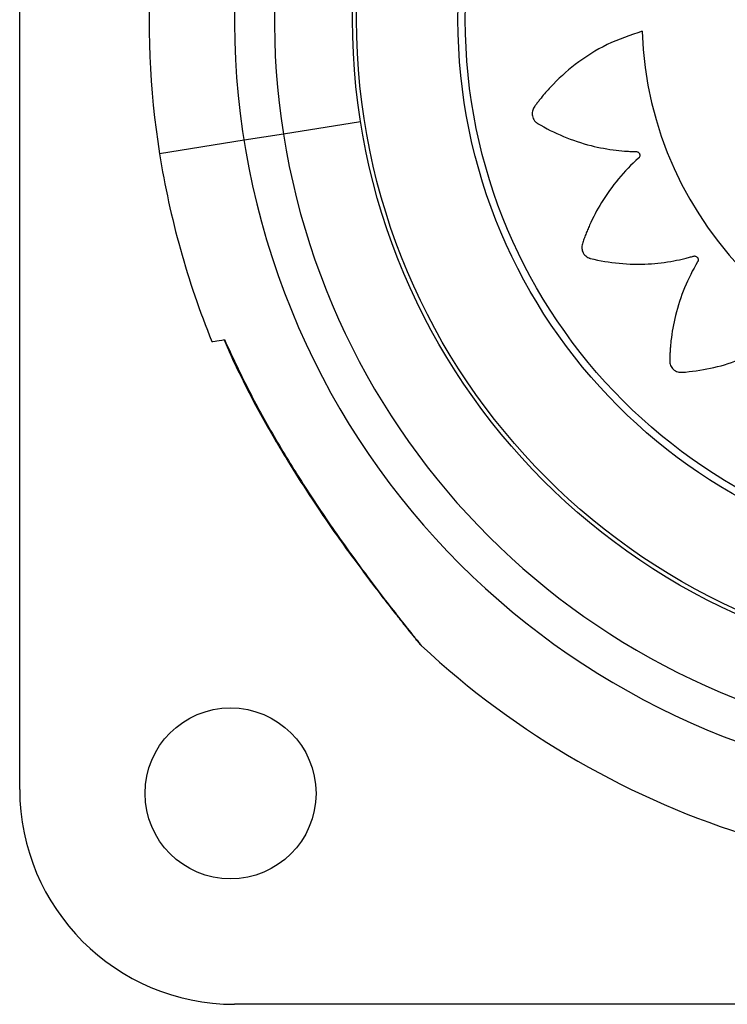
# Model space of a CAD drawing. Units: millimetres. Extents: x 52859.25 to 52866.29, y 12599.92 to 12606.71.
# Drawn here: x 52864.72 to 52864.78, y 12602.46 to 12602.54 of the extents above; entities that cross this region are included whole.
import ezdxf

# ---------------------------------------------------------------- set-up
doc = ezdxf.new("R2010")
doc.units = ezdxf.units.MM

msp = doc.modelspace()

# ---------------------------------------------------------------- linework, layer by layer
at = {"color": 7, "linetype": 'Continuous', "lineweight": 25}
for p, q in [((52864.71795098414, 12602.47474719969), (52864.71795098414, 12602.60974854025)), ((52864.74715165442, 12602.53974786997), (52864.74720636127, 12602.53974786997)), ((52864.74785673308, 12602.53329838092), (52864.74109124382, 12602.532225695)), ((52864.73763442449, 12602.53167760731), (52864.7302269545, 12602.53050313368)), ((52864.74109124382, 12602.532225695), (52864.73763442449, 12602.53167760731)), ((52864.75220931285, 12602.48853544697), (52864.75257460985, 12602.48808468189)), ((52864.87180232471, 12602.45589719968), (52864.73680098414, 12602.45589719968))]:
    msp.add_line(p, q, dxfattribs=at)
for centre, radius in [((52864.80430165443, 12602.54224786997), 0.05715000000000007), ((52864.80430165443, 12602.54224786997), 0.05679278760968644), ((52864.80430165443, 12602.54224786997), 0.0478947886346666), ((52864.80430165443, 12602.54224786997), 0.04725200102498014), ((52864.73645098414, 12602.47439719968), 0.007500000000000463)]:
    msp.add_circle(centre, radius, dxfattribs=at)
for centre, radius, start, end in [((52864.80430165443, 12602.54224786997), 0.0675000000000002, 112.5000000304581, 9.00939888230677), ((52864.80430165443, 12602.54224786997), 0.06400000000000002, 112.5000000304581, 189.0093988823068), ((52864.80430165443, 12602.54224786997), 0.06400000000000008, 189.0093988823068, 67.4999999695419), ((52864.80430165443, 12602.54224786997), 0.07499999999999996, 175.907403524814, 189.0093988823068), ((52864.8042698343, 12602.54227309338), 0.03171508229920011, 181.8561359024087, 358.6608883717468), ((52864.80430165443, 12602.54224786997), 0.07500000000000015, 189.0093988823068, 202.1112835882494), ((52864.80430165443, 12602.54224786997), 0.07499999999999998, 227.036593614056, 330.9822749078692), ((52864.73680098414, 12602.47474719969), 0.0188500000000015, 180, 270)]:
    msp.add_arc(centre, radius, start, end, dxfattribs=at)
for points, knots in [([(52864.77257139272, 12602.54124584128), (52864.77153275965, 12602.54089404699), (52864.76944049844, 12602.54018537945), (52864.76673822838, 12602.53846104665), (52864.76487115295, 12602.53677443903), (52864.76388641365, 12602.53563037578), (52864.76348699695, 12602.53512441179), (52864.76329050216, 12602.53485877131), (52864.76307101863, 12602.53457915339), (52864.76290145655, 12602.53422660569), (52864.76290452343, 12602.53378833009), (52864.76306067652, 12602.53345338027), (52864.76323593406, 12602.53327333741), (52864.7633234987, 12602.53320623395), (52864.7633632982, 12602.53317958025), (52864.76338098341, 12602.53316843336), (52864.76338879256, 12602.53316364292), (52864.76339223344, 12602.53316155735), (52864.76339374831, 12602.533160644), (52864.76339441503, 12602.53316024296), (52864.76339473573, 12602.53316005025), (52864.76411887008, 12602.53272520793), (52864.76563940654, 12602.53195746293), (52864.76796727809, 12602.53118365497), (52864.7698684389, 12602.53083433213), (52864.77108327919, 12602.53072403522), (52864.77160969836, 12602.53070041479), (52864.77186547777, 12602.53068999183), (52864.77201003709, 12602.53069268688), (52864.77213264997, 12602.53067748394), (52864.77222349367, 12602.53063105928), (52864.77229647471, 12602.53056072198), (52864.77234453821, 12602.53047310254), (52864.77236529672, 12602.53037541743), (52864.77235585394, 12602.53027033908), (52864.7723196961, 12602.53018829927), (52864.77228232448, 12602.53014007956), (52864.77226429827, 12602.53012122153), (52864.77225615912, 12602.5301134389), (52864.77225254604, 12602.53011011666), (52864.77225095081, 12602.53010867483), (52864.7722502479, 12602.53010804431), (52864.77224993844, 12602.53010776762), (52864.77224980223, 12602.53010764603), (52864.77224973672, 12602.53010758758), (52864.77161943409, 12602.52954548062), (52864.77043415631, 12602.528322101), (52864.76900399611, 12602.52632936009), (52864.76818801909, 12602.52477900791), (52864.76777697649, 12602.52382290049), (52864.76761263671, 12602.52341680388), (52864.76746501666, 12602.52300544345), (52864.76730898648, 12602.52260859589), (52864.76724348228, 12602.52218668921), (52864.76737648945, 12602.52176863043), (52864.76762445067, 12602.52149481798), (52864.76784508899, 12602.52137457043), (52864.76794856646, 12602.52133632731), (52864.76799446327, 12602.5213226192), (52864.76801465198, 12602.52131719369), (52864.7680235277, 12602.52131492374), (52864.76802743108, 12602.52131394761), (52864.76802914816, 12602.5213135225), (52864.76802990359, 12602.5213133363), (52864.7680302669, 12602.52131324692), (52864.76885441467, 12602.52111075537), (52864.77054206142, 12602.52082563177), (52864.77300648794, 12602.52077631242), (52864.77493486107, 12602.52100856385), (52864.77613321762, 12602.52126583525), (52864.77664521625, 12602.52140060134), (52864.77689366124, 12602.52146710729), (52864.77703133202, 12602.52151288693), (52864.7771531062, 12602.52153494164), (52864.77725356817, 12602.52151772709), (52864.777344131, 12602.52147241452), (52864.77741610607, 12602.52140320946), (52864.77746507004, 12602.52131627086), (52864.7774874726, 12602.52121327308), (52864.77747754791, 12602.52112425385), (52864.77745636037, 12602.52106710224), (52864.77744482451, 12602.52104372782), (52864.7774393968, 12602.5210338712), (52864.77743694768, 12602.52102962198), (52864.77743585887, 12602.52102776969), (52864.77743537768, 12602.52102695807), (52864.77743516555, 12602.52102660163), (52864.77743507214, 12602.52102644492), (52864.77743502719, 12602.52102636957), (52864.77700017201, 12602.52029773416), (52864.77623299963, 12602.5187677098), (52864.77546475538, 12602.51642586918), (52864.77515251944, 12602.51469334204), (52864.77504866719, 12602.51365281557), (52864.77501442274, 12602.51321398668), (52864.77499785748, 12602.51277519668), (52864.77496887393, 12602.5123483956), (52864.77503398093, 12602.51192573346), (52864.77528710364, 12602.5115674052), (52864.77560620718, 12602.51138131654), (52864.77585286673, 12602.51133335839), (52864.77596306291, 12602.51132816991), (52864.77601095641, 12602.51132897086), (52864.77603184081, 12602.51132989924), (52864.77604098755, 12602.5113304173), (52864.77604500342, 12602.51133066626), (52864.77604676868, 12602.51133077986), (52864.77604754506, 12602.51133083062), (52864.7760479184, 12602.5113308552), (52864.77689074212, 12602.51138659182), (52864.77857762298, 12602.51162301625), (52864.78093115865, 12602.51231485045), (52864.78269209991, 12602.51311204851), (52864.78375294628, 12602.51371421735), (52864.78419885087, 12602.51399500938), (52864.78441490844, 12602.51413230784), (52864.78453212195, 12602.51421695802), (52864.78464151373, 12602.51427439046), (52864.78474261273, 12602.5142880587), (52864.78484267458, 12602.51427189719), (52864.78493212285, 12602.51422732955), (52864.78500488107, 12602.51415892241), (52864.78505704605, 12602.51406721941), (52864.78507412762, 12602.51397920725), (52864.78507092589, 12602.51391828496), (52864.78506687195, 12602.51389251413), (52864.78506462405, 12602.51388147955), (52864.78506355057, 12602.51387669005), (52864.78506306235, 12602.51387459594), (52864.7850628445, 12602.51387367715), (52864.78506274807, 12602.51387327339), (52864.78506270552, 12602.51387309584), (52864.78506268503, 12602.51387301046), (52864.78486546029, 12602.51305182349), (52864.78458943981, 12602.51137094462), (52864.78455099241, 12602.50891841605), (52864.78476479862, 12602.50717953789), (52864.78497237065, 12602.50615972846), (52864.78506895163, 12602.50573241811), (52864.78518226904, 12602.50531031831), (52864.78528040172, 12602.50489534435), (52864.78546718849, 12602.50451140849), (52864.78581485108, 12602.50424383647), (52864.78617468656, 12602.50416031136), (52864.78642450545, 12602.50418735326), (52864.78653131705, 12602.50421494687), (52864.78657683684, 12602.50422985921), (52864.78659651509, 12602.50423691515), (52864.78660510065, 12602.50424011193), (52864.78660886379, 12602.50424153602), (52864.78661051673, 12602.50424216598), (52864.78661124346, 12602.50424244381), (52864.78661159289, 12602.50424257756), (52864.78739734941, 12602.50454363925), (52864.78893336835, 12602.50526457453), (52864.79097076247, 12602.50661379032), (52864.79241380635, 12602.50788862448), (52864.79324776369, 12602.50877243925), (52864.79359029041, 12602.50917024583), (52864.79375589143, 12602.50936419043), (52864.79384271608, 12602.50947893974), (52864.79392977107, 12602.50956545378), (52864.7940213844, 12602.50960815416), (52864.79412077028, 12602.50962260797), (52864.79421863266, 12602.50960731113), (52864.7943079781, 12602.50956470967), (52864.79438508138, 12602.50949412075), (52864.79442820358, 12602.50941648137), (52864.79444403885, 12602.5093581279), (52864.79444821968, 12602.50933259895), (52864.79444953203, 12602.50932150574), (52864.79445001035, 12602.50931665967), (52864.79445020189, 12602.50931453482), (52864.79445028251, 12602.50931360138), (52864.79445031729, 12602.50931319096), (52864.79445033245, 12602.50931301043), (52864.79445033972, 12602.50931292361), (52864.79452033038, 12602.50847450825), (52864.79478388767, 12602.50679828844), (52864.79551172544, 12602.50446585554), (52864.79625500196, 12602.50288687079), (52864.79676843261, 12602.50198621108), (52864.79699263194, 12602.50161177726), (52864.79723101364, 12602.50124743858), (52864.79745307978, 12602.50088468969), (52864.79774987456, 12602.50057852151), (52864.79816361178, 12602.50043264286), (52864.79853155718, 12602.50046544202), (52864.79876050072, 12602.50056900584), (52864.79885338993, 12602.50062851822), (52864.79889199368, 12602.50065687628), (52864.7989084922, 12602.50066971446), (52864.79891565357, 12602.50067542812), (52864.79891878534, 12602.50067795423), (52864.79892015956, 12602.50067906804), (52864.7989207635, 12602.50067955855), (52864.79892105381, 12602.50067979456), (52864.79957630945, 12602.50121280341), (52864.80081554697, 12602.50238145817), (52864.80233514092, 12602.50430723047), (52864.80331040207, 12602.50597615364), (52864.8038274084, 12602.50708100965), (52864.80402870758, 12602.50756799395), (52864.80412552492, 12602.50780497104), (52864.80417216964, 12602.50794182472), (52864.80422817864, 12602.5080519521), (52864.80430273921, 12602.50812158361), (52864.80439370925, 12602.50816628284), (52864.80449245367, 12602.5081816714), (52864.80459137421, 12602.50816795929), (52864.80468697254, 12602.50812333212), (52864.80475181806, 12602.50806142106), (52864.80478444781, 12602.50800987422), (52864.8047960485, 12602.50798650772), (52864.80480059799, 12602.50797620639), (52864.8048024929, 12602.50797167859), (52864.80480330603, 12602.507969688), (52864.80480365982, 12602.50796881252), (52864.80480381471, 12602.50796842738), (52864.80480388272, 12602.50796825794), (52864.80480391539, 12602.50796817645), (52864.80511806573, 12602.50718424074), (52864.80586524359, 12602.50565346761), (52864.80725258388, 12602.50363068204), (52864.80843286742, 12602.50233594612), (52864.80919210955, 12602.50162415344), (52864.80951807547, 12602.50133146206), (52864.80985467929, 12602.5010527024), (52864.81017477475, 12602.5007709715), (52864.81054923154, 12602.50056584189), (52864.81098760347, 12602.50054869215), (52864.8113294402, 12602.50068871237), (52864.81151757647, 12602.50085528215), (52864.81158874151, 12602.50093957723), (52864.81161724606, 12602.50097807295), (52864.81162921614, 12602.50099521171), (52864.81163437021, 12602.50100278579), (52864.81163661605, 12602.50100612427), (52864.81163759995, 12602.5010075943), (52864.81163803204, 12602.50100824132), (52864.81163823969, 12602.50100855256), (52864.81210429782, 12602.50170756042), (52864.81293903316, 12602.50318170419), (52864.81381985572, 12602.50545687089), (52864.8142598665, 12602.50732825166), (52864.81442947147, 12602.50852956581), (52864.81447908132, 12602.50905133799), (52864.81450214735, 12602.50930491914), (52864.8145066968, 12602.50944869985), (52864.81452786292, 12602.50956980729), (52864.8145783625, 12602.50965789669), (52864.81465168703, 12602.50972719057), (52864.81474099059, 12602.5097710336), (52864.81483905191, 12602.50978739153), (52864.81494314286, 12602.50977353029), (52864.81502323708, 12602.50973421117), (52864.81506970819, 12602.50969511395), (52864.81508775915, 12602.50967643408), (52864.81509518391, 12602.50966802864), (52864.81509834849, 12602.50966430249), (52864.81509972093, 12602.5096626583), (52864.81510032094, 12602.50966193401), (52864.81510058418, 12602.50966161516), (52864.81510069987, 12602.50966147484), (52864.81510075548, 12602.50966140734), (52864.81563475357, 12602.50901298131), (52864.81680366664, 12602.5077867684), (52864.81872626382, 12602.50628527222), (52864.82023330856, 12602.50541081473), (52864.82116635428, 12602.50496270365), (52864.82156307923, 12602.50478249532), (52864.821965715, 12602.50461860834), (52864.82235424433, 12602.50444667826), (52864.82277225881, 12602.5043636369), (52864.82319554944, 12602.50447888464), (52864.82347957623, 12602.50471508167), (52864.823609021, 12602.50493045253), (52864.82365159376, 12602.50503222527), (52864.82366722515, 12602.50507750317), (52864.82367349718, 12602.50509744513), (52864.8236761394, 12602.50510621723), (52864.82367727927, 12602.50511007598), (52864.82367777641, 12602.5051117736), (52864.8236779943, 12602.5051125205), (52864.82367809892, 12602.50511287972), (52864.82391404887, 12602.5059239198), (52864.82426895831, 12602.50758990385), (52864.82442399224, 12602.51003811323), (52864.82427729716, 12602.51196552586), (52864.82407436713, 12602.51316836489), (52864.823963057, 12602.51368342327), (52864.82390795398, 12602.51393341406), (52864.82386850894, 12602.51407251384), (52864.82385196373, 12602.51419495282), (52864.82387370538, 12602.51429462793), (52864.82392312222, 12602.51438312394), (52864.82399560051, 12602.5144519292), (52864.82408477044, 12602.51449689606), (52864.82418878592, 12602.51451454281), (52864.82427733145, 12602.51450048548), (52864.82433348279, 12602.51447663585), (52864.82435631193, 12602.5144640105), (52864.82436591177, 12602.51445812337), (52864.82437004507, 12602.5144554762), (52864.82437184581, 12602.51445430106), (52864.82437263465, 12602.51445378205), (52864.82437298106, 12602.51445355331), (52864.82437313334, 12602.51445345259), (52864.82437320656, 12602.51445340413), (52864.82507737909, 12602.51398715669), (52864.82656241966, 12602.51315277331), (52864.82885382538, 12602.51227765367), (52864.83056093202, 12602.51188370277), (52864.83159022137, 12602.51172988192), (52864.83202479011, 12602.51167445611), (52864.8324601881, 12602.51163653942), (52864.83288369558, 12602.51158679185), (52864.83330836552, 12602.51163096745), (52864.83367872672, 12602.51186611983), (52864.83388030951, 12602.51217567176), (52864.83394036035, 12602.51241966898), (52864.83395097103, 12602.5125294758), (52864.83395253039, 12602.51257735061), (52864.83395263195, 12602.51259825538), (52864.8339525651, 12602.51260741654), (52864.83395251427, 12602.5126114398), (52864.83395248777, 12602.51261320852), (52864.83395247532, 12602.51261398646), (52864.83395246916, 12602.51261436055), (52864.83393837317, 12602.51345570041), (52864.83378639536, 12602.51514567218), (52864.83321556032, 12602.51752169942), (52864.83251129636, 12602.51931379039), (52864.83196609612, 12602.52039977845), (52864.83170946657, 12602.52085772594), (52864.83158387426, 12602.52107968264), (52864.83150575028, 12602.52120052374), (52864.83145423682, 12602.52131192218), (52864.83144545295, 12602.52141261562), (52864.83146587037, 12602.52151094971), (52864.8315137223, 12602.52159767475), (52864.83158431786, 12602.521667056), (52864.83167702435, 12602.52171535939), (52864.83176473124, 12602.52172932002), (52864.83182498116, 12602.5217242376), (52864.83185040008, 12602.52171943291), (52864.83186127295, 12602.52171687118), (52864.83186599027, 12602.52171566285), (52864.83186805243, 12602.52171511592), (52864.83186895715, 12602.52171487236), (52864.8318693547, 12602.52171476464), (52864.83186952953, 12602.52171471713), (52864.83186961359, 12602.52171469426), (52864.83268138748, 12602.52149364643), (52864.83434663566, 12602.52116787987), (52864.83678733203, 12602.52105389638), (52864.8385253201, 12602.52121216921), (52864.83954728046, 12602.52138651361), (52864.83997582021, 12602.52146909511), (52864.84039972559, 12602.52156845678), (52864.84081655566, 12602.52165303111), (52864.84120578287, 12602.52182718127), (52864.84148439656, 12602.52216605217), (52864.8415794477, 12602.52252301838), (52864.84156045217, 12602.52277357732), (52864.84153630711, 12602.52288122091), (52864.84152286606, 12602.52292719664), (52864.84151644647, 12602.52294709158), (52864.8415135274, 12602.52295577549), (52864.84151222504, 12602.52295958247), (52864.84151164856, 12602.52296125481), (52864.84151139423, 12602.5229619901), (52864.84151127178, 12602.52296234364), (52864.84123457947, 12602.52376040364), (52864.84056036806, 12602.52532466146), (52864.83927062672, 12602.52741136508), (52864.8380360256, 12602.52889871136), (52864.83717469376, 12602.52976248783), (52864.83678595402, 12602.5301182356), (52864.83659639514, 12602.5302902797), (52864.83648375517, 12602.53038092681), (52864.83639943245, 12602.53047123034), (52864.8363595087, 12602.53056511282), (52864.83634862652, 12602.53066588557), (52864.83636794614, 12602.53076393668), (52864.83641467094, 12602.53085219816), (52864.83648930906, 12602.53092676206), (52864.83656966797, 12602.53096651589), (52864.83662926719, 12602.53097954316), (52864.83665519242, 12602.53098245043), (52864.83666642857, 12602.53098320143), (52864.83667133142, 12602.53098343309), (52864.83667348008, 12602.53098351619), (52864.83667442377, 12602.53098354913), (52864.83667483866, 12602.53098356293), (52864.83667502114, 12602.53098356887), (52864.8366751089, 12602.53098357169), (52864.83751921533, 12602.53101058954), (52864.83921323519, 12602.53118902116), (52864.84158857737, 12602.53180067799), (52864.84320896329, 12602.53246683099), (52864.84413754196, 12602.53293676616), (52864.84452408471, 12602.53314293777), (52864.84490117543, 12602.53336387138), (52864.84527541074, 12602.53356827623), (52864.84559626301, 12602.53384996731), (52864.84576234184, 12602.5342560238), (52864.84574770939, 12602.53462513613), (52864.84565554942, 12602.53485890372), (52864.84560068521, 12602.53495461183), (52864.84557426329, 12602.5349945657), (52864.84556225345, 12602.53501167662), (52864.84555689951, 12602.53501911076), (52864.84555453074, 12602.53502236316), (52864.84555348599, 12602.5350237906), (52864.84555302581, 12602.53502441796), (52864.84555280439, 12602.53502471955), (52864.84478117739, 12602.53607506608), (52864.84297901019, 12602.53800907418), (52864.8397169644, 12602.54028417388), (52864.83721778103, 12602.54111779747), (52864.83597625487, 12602.54153191894)], [0, 0, 0, 0, 0.01559072535539765, 0.03140653886715256, 0.04528744231969874, 0.05133520561904952, 0.05290974249800118, 0.05447971285653734, 0.05604485313360754, 0.05798460212546036, 0.05992435111730385, 0.06209618690625299, 0.06306453537734587, 0.06348447540330843, 0.06366737116680694, 0.06374742732944763, 0.0637825666873287, 0.06379801111069108, 0.06380480335509411, 0.06380779130074371, 0.06380910587233583, 0.06381013869659417, 0.07585267108517624, 0.08799778872786967, 0.09866870756235331, 0.1033366870222918, 0.1053821434776327, 0.1061840787844732, 0.1069850259217096, 0.1074458992752727, 0.107928258057918, 0.1084106168405575, 0.1088714901941079, 0.1093323635476782, 0.1098147223303294, 0.1103533703002726, 0.1105833483726209, 0.1106821717364845, 0.1107251244598955, 0.1107439157148777, 0.1107521625329356, 0.1107557869663906, 0.1107573809074306, 0.1107580820844772, 0.110758390571958, 0.1107586329419323, 0.1228011653304577, 0.134946282973129, 0.1456172018076184, 0.1477044323477203, 0.1497867336815671, 0.1518634615763928, 0.1539339823122773, 0.1558737313040419, 0.1578134802959044, 0.1599853160848745, 0.1609536645559981, 0.161373604581976, 0.1615565003454827, 0.1616365565081252, 0.1616716958660083, 0.1616871402893708, 0.1616939325337733, 0.1616969204794236, 0.1616982350510158, 0.1616992678752751, 0.1737987617419195, 0.1860023195151627, 0.1967244225476416, 0.201414530000519, 0.2034696014972437, 0.2042752907630243, 0.2050799777809567, 0.2055404702073472, 0.2060223913240928, 0.206504312440825, 0.2069648048671802, 0.2074252972935707, 0.2079072184103142, 0.2084453805162904, 0.2086751636116151, 0.2087739073086628, 0.20881682631409, 0.2088356030018256, 0.2088438434630702, 0.208847465109807, 0.208849057826688, 0.2088497584654892, 0.2088500667162165, 0.2088503089002034, 0.2209498027668687, 0.2331533605401369, 0.2438754635726329, 0.2459726202800084, 0.2480647768718554, 0.2501512801210292, 0.2522314875636, 0.2541712365554213, 0.2561109855472543, 0.2582828213361109, 0.2592511698072169, 0.2596711098331938, 0.2598540055967019, 0.2599340617593441, 0.2599692011172288, 0.2599846455405916, 0.2599914377849942, 0.2599944257306457, 0.2599957403022367, 0.2599967731264973, 0.2720393055150993, 0.2841844231577869, 0.2948553419922301, 0.2995233214521399, 0.3015687779074695, 0.3023707132143043, 0.3031716603515331, 0.3036325337051222, 0.3041148924877973, 0.3045972512704656, 0.3050581246240392, 0.3055189979775988, 0.3060013567602276, 0.3065400047301237, 0.3067699828024414, 0.3068688061662908, 0.3069117588896947, 0.3069305501446745, 0.30693879696273, 0.3069424213961861, 0.3069440153372252, 0.3069447165142709, 0.3069450250017519, 0.3069452673717258, 0.3189877997603328, 0.3311329174030326, 0.341803836237501, 0.3438910667775946, 0.3459733681114306, 0.3480500960062429, 0.3501206167421132, 0.3520603657338911, 0.3540001147256281, 0.3561719505146081, 0.3571402989857348, 0.3575602390117112, 0.3577431347752175, 0.3578231909378597, 0.3578583302957422, 0.3578737747191049, 0.3578805669635088, 0.3578835549091585, 0.3578848694807507, 0.3578859023050092, 0.3698827069192588, 0.3819809201003697, 0.3926107564569455, 0.39726097240187, 0.3992987094296261, 0.4000976307122521, 0.4008955750312892, 0.401352603254476, 0.4018305492003248, 0.402308495146158, 0.4027655233693058, 0.4032225515925152, 0.4037004975383813, 0.4042342463515, 0.4044622568833915, 0.4045602758205922, 0.4046028879703271, 0.4046215320642383, 0.4046297146601721, 0.4046333109388769, 0.4046348925118149, 0.4046355882507703, 0.4046358943462418, 0.4046361348371033, 0.4166329394513578, 0.4287311526324775, 0.439360988989063, 0.4414402515078582, 0.4435146412512221, 0.4455835211488954, 0.4476462644458534, 0.4495860134376669, 0.4515257624294343, 0.4536975982183959, 0.454665946689507, 0.4550858867154818, 0.4552687824789873, 0.4553488386416308, 0.4553839779995129, 0.4553994224228756, 0.4554062146672791, 0.4554092026129304, 0.4554105171845225, 0.4554115500087819, 0.4674540823973623, 0.4795992000400683, 0.4902701188745762, 0.494938098334531, 0.4969835547898827, 0.4977854900967257, 0.498586437233963, 0.4990473105874735, 0.4995296693700795, 0.5000120281527051, 0.5004729015062641, 0.5009337748598304, 0.5014161336424823, 0.5019547816124054, 0.5021847596847325, 0.5022835830485868, 0.5023265357719908, 0.502345327026973, 0.5023535738450268, 0.5023571982784824, 0.5023587922195228, 0.50235949339657, 0.5023598018840486, 0.5023600442540244, 0.5144025766425451, 0.5265476942852173, 0.5372186131197132, 0.5393058436598194, 0.5413881449936675, 0.5434648728884948, 0.5455353936243822, 0.5474751426161351, 0.5494148916080025, 0.5515867273968774, 0.5525550758679915, 0.5529750158939775, 0.5531579116574894, 0.5532379678201338, 0.5532731071780181, 0.5532885516013807, 0.5532953438457842, 0.5532983317914356, 0.5532996463630272, 0.5533006791872873, 0.5652785793170234, 0.5773574042385935, 0.5879702584546226, 0.5926131308472057, 0.5946476763966714, 0.5954453515355767, 0.5962420543187787, 0.5967009708692602, 0.5971810825502509, 0.5976611942312285, 0.598120110781681, 0.5985790273321377, 0.5990591390131174, 0.5995952923363765, 0.5998242689573895, 0.5999226830168842, 0.5999654624817978, 0.5999841788783876, 0.5999923930289358, 0.5999960031413119, 0.5999975907912903, 0.5999982892022483, 0.599998596473033, 0.599998837887199, 0.6119767380169742, 0.6240555629385725, 0.6346684171546185, 0.6367443857272704, 0.6388155047256917, 0.6408811400256391, 0.6429406677372755, 0.6448804167290496, 0.6468201657208276, 0.6489920015097465, 0.6499603499808424, 0.6503802900068081, 0.6505631857703082, 0.6506432419329468, 0.6506783812908288, 0.6506938257141903, 0.6507006179585939, 0.6507036059042443, 0.6507049204758363, 0.6507059533000955, 0.6627484856886989, 0.6748936033314206, 0.6855645221659278, 0.6902325016258763, 0.6922779580812229, 0.6930798933880643, 0.6938808405253014, 0.6943417138788599, 0.6948240726614816, 0.6953064314440809, 0.6957673047975867, 0.6962281781511334, 0.6967105369337722, 0.6972491849037007, 0.6974791629760343, 0.697577986339892, 0.6976209390632979, 0.69763973031828, 0.6976479771363362, 0.6976516015697903, 0.6976531955108318, 0.6976538966878774, 0.6976542051753573, 0.6976544475453329, 0.7096969799339079, 0.7218420975766158, 0.7325130164111201, 0.7346002469512256, 0.736682548285074, 0.7387592761798999, 0.7408297969157837, 0.7427695459075724, 0.7447092948993579, 0.7468811306882828, 0.7478494791594105, 0.7482694191853935, 0.7484523149489041, 0.7485323711115467, 0.7485675104694298, 0.7485829548927921, 0.7485897471371971, 0.748592735082847, 0.7485940496544392, 0.7485950824786989, 0.76059188709292, 0.7726901002740276, 0.7833199366306249, 0.7879701525755686, 0.7900078896033321, 0.7908068108859623, 0.7916047552050047, 0.7920617834281426, 0.7925397293739725, 0.7930176753198169, 0.7934747035429864, 0.7939317317661547, 0.7944096777120019, 0.7949434265251405, 0.7951714370570537, 0.7952694559942654, 0.7953120681440073, 0.7953307122379201, 0.7953388948338528, 0.7953424911125596, 0.7953440726854988, 0.7953447684244533, 0.7953450745199246, 0.795345315010786, 0.8073421196250063, 0.8194403328061138, 0.8300701691627023, 0.8321494316814978, 0.8342238214248641, 0.8362927013225396, 0.8383554446195018, 0.8402951936112902, 0.8422349426031436, 0.8444067783920273, 0.845375126863147, 0.8457950668891319, 0.8459779626526426, 0.8460580188152873, 0.846093158173172, 0.8461086025965344, 0.8461153948409391, 0.8461183827865892, 0.8461196973581807, 0.8461207301824417, 0.8581632625710046, 0.8703083802136861, 0.880979299048169, 0.8856472785081125, 0.8876927349634568, 0.8884946702702977, 0.8892956174075329, 0.8897564907610457, 0.8902388495436632, 0.8907212083262979, 0.8911820816798492, 0.8916429550334151, 0.8921253138160641, 0.8926639617859858, 0.8928939398583134, 0.8929927632221669, 0.8930357159455733, 0.8930545072005533, 0.8930627540186098, 0.8930663784520643, 0.8930679723931065, 0.8930686735701512, 0.893068982057632, 0.8930692244276056, 0.9051117568161813, 0.9172568744588765, 0.9279277932933676, 0.9300150238334672, 0.932097325167312, 0.9341740530621336, 0.9362445737980123, 0.9381843227898049, 0.940124071781581, 0.9422959075705933, 0.9432642560417214, 0.9436841960677004, 0.9438670918312072, 0.9439471479938485, 0.9439822873517321, 0.9439977317750939, 0.9440045240194982, 0.9440075119651474, 0.9440088265367401, 0.9440098593609997, 0.9625927574920197, 0.9814171018689658, 1, 1, 1, 1]), ([(52864.73481767308, 12602.51401864948), (52864.73486315519, 12602.51402586078), (52864.73495495105, 12602.51404041526), (52864.73559198527, 12602.51414141868), (52864.7359133881, 12602.51419237794)], [0, 0, 0, 0, 0.4954700881056102, 1, 1, 1, 1]), ([(52864.73587352257, 12602.51418605716), (52864.73586621185, 12602.51418489802), (52864.73584712931, 12602.51418187244), (52864.73588810849, 12602.51418836979), (52864.7359133881, 12602.51419237794)], [0, 0, 0, 0, 0.3831109536037172, 1, 1, 1, 1]), ([(52864.73588107357, 12602.51419057092), (52864.73626712856, 12602.51327808098), (52864.73671266511, 12602.51222499885), (52864.7372445894, 12602.51120897557), (52864.73731560419, 12602.51107333093)], [0, 0, 0, 0, 0.8664945515595929, 1, 1, 1, 1]), ([(52864.73588208434, 12602.51419006403), (52864.73638026644, 12602.51307499347), (52864.73753181403, 12602.51049750866), (52864.73950231329, 12602.5068533745), (52864.74159517077, 12602.50330880627), (52864.74356642331, 12602.50023258405), (52864.74544125442, 12602.49747722897), (52864.74714349875, 12602.49510924195), (52864.74859382436, 12602.49316454892), (52864.74979152959, 12602.49159705219), (52864.75080170248, 12602.49030036432), (52864.75161402611, 12602.48927439766), (52864.75223784422, 12602.48849883081), (52864.75267874545, 12602.48795601919), (52864.75287566357, 12602.4877131963), (52864.75292886068, 12602.48764767332), (52864.75294479993, 12602.48762822056), (52864.75294656375, 12602.48762595431), (52864.75296099629, 12602.48760856023), (52864.7529782577, 12602.48758806596), (52864.75301545084, 12602.48754578006), (52864.75308541889, 12602.4874677073), (52864.75315784619, 12602.48741525139), (52864.75320442212, 12602.48738151849)], [0, 0, 0, 0, 0.1027380451874326, 0.2374789197293678, 0.3470263928378737, 0.4471061820256693, 0.5432066091524909, 0.6278103555213559, 0.6954148208563954, 0.753932997346127, 0.8058483918071266, 0.8535592755888156, 0.894207924201182, 0.9281867092264859, 0.9633516938126094, 0.9814108920105922, 0.9860878898623955, 0.9897039982107528, 0.9905550589775057, 0.991175723554484, 0.9925630161426467, 0.9952174880795712, 1, 1, 1, 1]), ([(52864.7359133881, 12602.51419237794), (52864.73658297932, 12602.51275362188), (52864.73792202053, 12602.50987641327), (52864.74026024839, 12602.50565586079), (52864.74280472115, 12602.50149887817), (52864.74556401862, 12602.49738671592), (52864.74796251792, 12602.49407074758), (52864.74987068471, 12602.49155047117), (52864.75125450647, 12602.48977238013), (52864.75235443795, 12602.48839234209), (52864.75306492884, 12602.48751454325), (52864.75314720521, 12602.48741356725), (52864.75318648303, 12602.48736536243)], [0, 0, 0, 0, 0.1328446516180493, 0.2656612796639394, 0.4019362937814263, 0.5380829948424422, 0.6793557180218077, 0.7502002453328993, 0.8225024935409239, 0.896408871866141, 0.9505467507334245, 0.9999999999999999, 0.9999999999999999, 0.9999999999999999, 0.9999999999999999])]:
    msp.add_open_spline(points, degree=3, knots=knots, dxfattribs=at)

doc.saveas('drawing.dxf')
